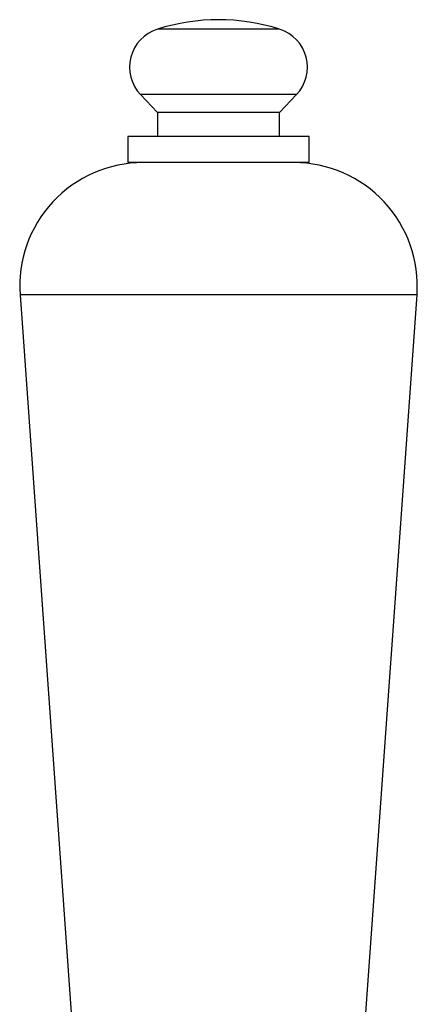
# Model space of a CAD drawing. Units: millimetres. Extents: x 3 to 3996, y 5 to 3995.
# Drawn here: x 1008 to 1033, y 2221 to 2283 of the extents above; entities that cross this region are included whole.
import ezdxf

# ---------------------------------------------------------------- set-up
doc = ezdxf.new("R2010")
doc.units = ezdxf.units.MM

msp = doc.modelspace()

# ---------------------------------------------------------------- linework, layer by layer
at = {"color": 7, "linetype": 'Continuous', "lineweight": 25}
for p, q in [((1024.7, 2282.826), (1017, 2282.826)), ((1015.934, 2278.707), (1017, 2277.575)), ((1025.765, 2278.707), (1015.934, 2278.707)), ((1024.7, 2277.575), (1025.765, 2278.707)), ((1017, 2277.575), (1017, 2276.075)), ((1024.7, 2277.575), (1017, 2277.575)), ((1024.7, 2276.075), (1024.7, 2277.575)), ((1015.15, 2276.075), (1015.15, 2274.425)), ((1026.55, 2276.075), (1015.15, 2276.075)), ((1026.55, 2274.425), (1026.55, 2276.075)), ((1026.55, 2274.425), (1015.15, 2274.425)), ((1008.35, 2266.104), (1012.1, 2213.425)), ((1011.616, 2266.104), (1008.35, 2266.104)), ((1033.35, 2266.104), (1011.616, 2266.104)), ((1029.6, 2213.425), (1033.35, 2266.104))]:
    msp.add_line(p, q, dxfattribs=at)
for centre, radius, start, end in [((1020.85, 2270.758), 12.667, 72.30573, 107.69427), ((1017.764, 2280.431), 2.514, 107.69427, 223.28666), ((1023.935, 2280.431), 2.514, 316.71334, 72.30573), ((1016.1, 2266.656), 7.77, 90, 184.0718), ((1025.6, 2266.656), 7.77, 355.9282, 90)]:
    msp.add_arc(centre, radius, start, end, dxfattribs=at)

doc.saveas('drawing.dxf')
